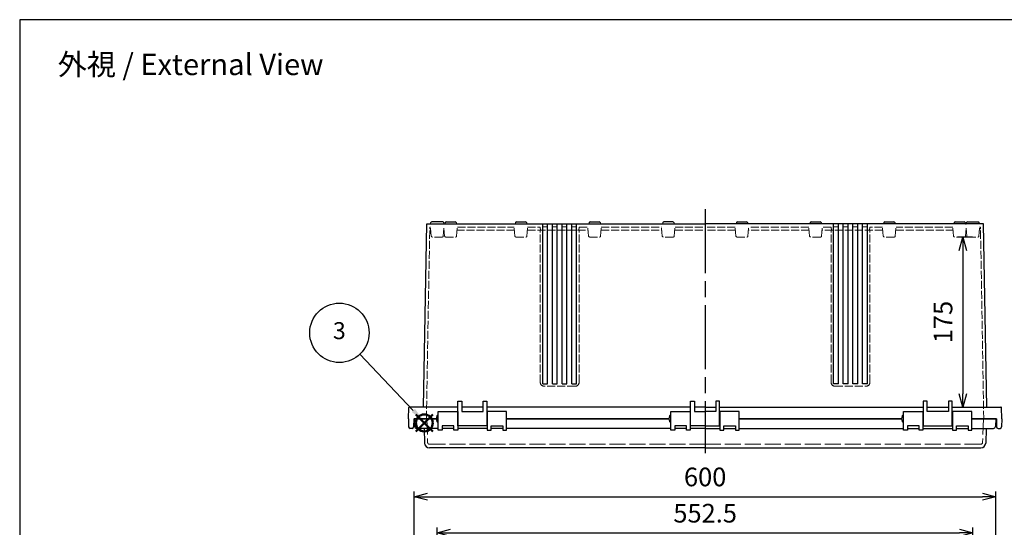
# Model space of a CAD drawing. Units: millimetres. Extents: x 0 to 4533, y 0 to 1540.
# Drawn here: x 0 to 1016, y 1016 to 1540 of the extents above; entities that cross this region are included whole.
import ezdxf

# ---------------------------------------------------------------- set-up
doc = ezdxf.new("R2010")
doc.units = ezdxf.units.MM
doc.header["$LTSCALE"] = 5.5
doc.linetypes.add('AM_ISO02W050x2', pattern=[3.75, 3, -0.75])
doc.linetypes.add('AM_ISO08W050', pattern=[18, 12, -1.5, 3, -1.5])
doc.layers.add('AM_12', color=7, linetype='Continuous', lineweight=50, plot=False)
for name, color, linetype, lineweight in [('AM_5', 3, 'Continuous', 25), ('AM_7', 4, 'AM_ISO08W050', 25), ('ﾄｯﾌﾟｶﾊﾞｰ', 7, 'Continuous', 25), ('ﾄｯﾌﾟｶﾊﾞｰ0', 7, 'AM_ISO02W050x2', 13), ('ﾎﾞﾃﾞｨｰ', 2, 'Continuous', 25), ('ﾎﾞﾃﾞｨｰ0', 2, 'AM_ISO02W050x2', 13)]:
    doc.layers.add(name, color=color, linetype=linetype, lineweight=lineweight)
doc.styles.add('ACISOTS', font='isocp.shx', dxfattribs={"height": 1, "bigfont": 'extfont.shx'})
doc.styles.get("Standard").update_dxf_attribs({"font": 'ISOCP.SHX', "bigfont": 'EXTFONT.SHX'})
doc.dimstyles.new('AM_ISO$0', dxfattribs={"dimscale": 5.5, "dimtxt": 3.5, "dimasz": 2.5, "dimexe": 1, "dimexo": 1, "dimgap": 1.5, "dimtad": 1, "dimdec": 1, "dimdsep": 46, "dimtxsty": 'STANDARD', "dimblk": 'OPEN30', "dimcen": 0, "dimclrd": 3, "dimclre": 3, "dimclrt": 2, "dimadec": 0, "dimazin": 2, "dimtp": 0.1, "dimtm": 0.1, "dimtfac": 0.71, "dimtmove": 0, "dimatfit": 3, "dimldrblk": 'OPEN30', "dimfxl": 1, "dimlwd": -1, "dimlwe": -1, "dimarcsym": 0})

# ---------------------------------------------------------------- blocks, each defined once
blk = doc.blocks.new('TK-A3')
blk.add_lwpolyline([(0, 0), (403, 0), (403, 280), (0, 280)], close=True)
blk = doc.blocks.new('*S353535222121212121')
at = {"layer": 'AM_12', "color": 4}
for p, q in [((1545.3, 819), (1562.8, 836.5)), ((1545.3, 836.5), (1562.8, 819))]:
    blk.add_line(p, q, dxfattribs=at)
blk.add_circle((1554, 827.8), 8.75, dxfattribs=at)
blk = doc.blocks.new('*S404040272626262626')
at = {"layer": 'AM_5', "color": 3}
blk.add_line((1487.4, 898.6), (1542.6, 840.7), dxfattribs=at)
blk.add_circle((1466.3, 920.7), 30.6, dxfattribs=at)
at = {"layer": 'AM_5', "color": 3, "linetype": 'Continuous'}
blk.add_trace([(1541, 839.1), (1544.3, 842.3), (1554.7, 828)], dxfattribs=at)
at = {"layer": 'AM_5', "color": 7, "insert": (1466.3, 920.7), "char_height": 17.5, "attachment_point": 5, "style": 'ACISOTS'}
blk.add_mtext('3', dxfattribs=at)
blk = doc.blocks.new('_Open30')
at = {"color": 0, "linetype": 'ByBlock', "lineweight": -2}
for p, q in [((-1, 0.268), (0, 0)), ((0, 0), (-1, -0.268)), ((0, 0), (-1, 0))]:
    blk.add_line(p, q, dxfattribs=at)
blk = doc.blocks.new('*D50')
at = {"layer": 'AM_5', "color": 3}
for p, q in [((430.8, 902.2), (430.8, 1016.1)), ((983.3, 902.2), (983.3, 1016.1)), ((444.6, 1010.6), (969.6, 1010.6))]:
    blk.add_line(p, q, dxfattribs=at)
at = {"layer": 'Defpoints', "color": 0}
for p in [(983.3, 1010.6), (430.8, 896.7), (983.3, 896.7)]:
    blk.add_point(p, dxfattribs=at)
at = {"layer": 'AM_5', "color": 3, "xscale": 13.75, "yscale": 13.75, "zscale": 13.75, "rotation": 180}
blk.add_blockref('_Open30', (430.8, 1010.6), dxfattribs=at)
at = {"layer": 'AM_5', "color": 3, "xscale": 13.75, "yscale": 13.75, "zscale": 13.75}
blk.add_blockref('_Open30', (983.3, 1010.6), dxfattribs=at)
at = {"layer": 'AM_5', "color": 2, "insert": (707.1, 1028.4), "char_height": 19.25, "attachment_point": 5}
blk.add_mtext('552.5', dxfattribs=at)
blk = doc.blocks.new('*D51')
at = {"layer": 'AM_5', "color": 3}
for p, q in [((407.1, 901), (407.1, 1053.4)), ((420.8, 1047.9), (993.3, 1047.9)), ((1007.1, 901), (1007.1, 1053.4))]:
    blk.add_line(p, q, dxfattribs=at)
at = {"layer": 'Defpoints', "color": 0}
for p in [(1007.1, 1047.9), (407.1, 895.5), (1007.1, 895.5)]:
    blk.add_point(p, dxfattribs=at)
at = {"layer": 'AM_5', "color": 3, "xscale": 13.75, "yscale": 13.75, "zscale": 13.75, "rotation": 180}
blk.add_blockref('_Open30', (407.1, 1047.9), dxfattribs=at)
at = {"layer": 'AM_5', "color": 3, "xscale": 13.75, "yscale": 13.75, "zscale": 13.75}
blk.add_blockref('_Open30', (1007.1, 1047.9), dxfattribs=at)
at = {"layer": 'AM_5', "color": 2, "insert": (707.1, 1065.8), "char_height": 19.25, "attachment_point": 5}
blk.add_mtext('600', dxfattribs=at)
blk = doc.blocks.new('*D61')
at = {"layer": 'AM_5', "color": 3}
for p, q in [((983, 1315.8), (967.4, 1315.8)), ((972.9, 1302.1), (972.9, 1154.2)), ((967.6, 1140.4), (978.4, 1140.4))]:
    blk.add_line(p, q, dxfattribs=at)
at = {"layer": 'Defpoints', "color": 0}
for p in [(988.5, 1315.8), (962.1, 1140.4), (972.9, 1140.4)]:
    blk.add_point(p, dxfattribs=at)
at = {"layer": 'AM_5', "color": 3, "xscale": 13.75, "yscale": 13.75, "zscale": 13.75}
for p, rotation in [((972.9, 1315.8), 90), ((972.9, 1140.4), 270)]:
    blk.add_blockref('_Open30', p, dxfattribs=dict(at, rotation=rotation))
at = {"layer": 'AM_5', "color": 2, "insert": (955, 1228.1), "char_height": 19.25, "attachment_point": 5, "rotation": 90}
blk.add_mtext('175', dxfattribs=at)

msp = doc.modelspace()

# ---------------------------------------------------------------- linework, layer by layer
at = {"layer": 'AM_7'}
msp.add_line((707.059, 1344.414), (707.059, 1092.914), dxfattribs=at)
at = {"layer": 'ﾄｯﾌﾟｶﾊﾞｰ'}
for p, q in [((429.809, 1128.414), (407.059, 1128.414)), ((407.059, 1128.414), (407.484, 1120.309)), ((431.809, 1116.414), (431.809, 1135.914)), ((431.809, 1135.914), (451.809, 1135.914)), ((451.809, 1135.914), (451.809, 1116.414)), ((452.059, 1128.414), (451.809, 1128.414)), ((482.309, 1128.414), (482.059, 1128.414)), ((482.309, 1135.914), (482.309, 1116.414)), ((502.309, 1135.914), (482.309, 1135.914)), ((502.309, 1116.414), (502.309, 1135.914)), ((669.809, 1128.414), (502.309, 1128.414)), ((671.809, 1116.414), (671.809, 1135.914)), ((671.809, 1135.914), (691.809, 1135.914)), ((691.809, 1135.914), (691.809, 1116.414)), ((692.059, 1128.414), (691.809, 1128.414)), ((722.059, 1128.414), (722.309, 1128.414)), ((742.309, 1135.914), (722.309, 1135.914)), ((722.309, 1135.914), (722.309, 1116.414)), ((742.309, 1116.414), (742.309, 1135.914)), ((742.309, 1128.414), (909.809, 1128.414)), ((911.809, 1116.414), (911.809, 1135.914)), ((911.809, 1135.914), (931.809, 1135.914)), ((931.809, 1135.914), (931.809, 1116.414)), ((931.809, 1128.414), (932.059, 1128.414)), ((962.059, 1128.414), (962.309, 1128.414)), ((982.309, 1135.914), (962.309, 1135.914)), ((962.309, 1135.914), (962.309, 1116.414)), ((982.309, 1116.414), (982.309, 1135.914)), ((982.309, 1128.414), (1007.059, 1128.414)), ((1007.059, 1128.414), (1006.634, 1120.309)), ((431.809, 1118.414), (409.481, 1118.414)), ((417.097, 1118.414), (417.626, 1103.24)), ((447.809, 1120.914), (435.809, 1120.914)), ((435.809, 1120.914), (435.809, 1116.414)), ((447.809, 1118.414), (435.809, 1118.414)), ((447.809, 1116.414), (447.809, 1120.914)), ((482.309, 1118.414), (451.809, 1118.414)), ((486.309, 1116.414), (486.309, 1120.914)), ((486.309, 1120.914), (498.309, 1120.914)), ((498.309, 1118.414), (486.309, 1118.414)), ((498.309, 1120.914), (498.309, 1116.414)), ((671.809, 1118.414), (502.309, 1118.414)), ((687.809, 1120.914), (675.809, 1120.914)), ((675.809, 1120.914), (675.809, 1116.414)), ((687.809, 1118.414), (675.809, 1118.414)), ((687.809, 1118.414), (675.809, 1118.414)), ((687.809, 1116.414), (687.809, 1120.914)), ((707.059, 1118.414), (691.809, 1118.414)), ((707.059, 1118.414), (691.809, 1118.414)), ((707.059, 1118.414), (722.309, 1118.414)), ((707.059, 1118.414), (722.309, 1118.414)), ((726.309, 1116.414), (726.309, 1120.914)), ((726.309, 1120.914), (738.309, 1120.914)), ((726.309, 1118.414), (738.309, 1118.414)), ((726.309, 1118.414), (738.309, 1118.414)), ((738.309, 1120.914), (738.309, 1116.414)), ((742.309, 1118.414), (911.809, 1118.414)), ((927.809, 1120.914), (915.809, 1120.914)), ((915.809, 1120.914), (915.809, 1116.414)), ((915.809, 1118.414), (927.809, 1118.414)), ((927.809, 1116.414), (927.809, 1120.914)), ((931.809, 1118.414), (962.309, 1118.414)), ((966.309, 1116.414), (966.309, 1120.914)), ((966.309, 1120.914), (978.309, 1120.914)), ((966.309, 1118.414), (978.309, 1118.414)), ((978.309, 1120.914), (978.309, 1116.414)), ((982.309, 1118.414), (1004.637, 1118.414)), ((997.022, 1118.414), (996.492, 1103.24)), ((435.809, 1116.414), (431.809, 1116.414)), ((451.809, 1116.414), (447.809, 1116.414)), ((482.309, 1116.414), (486.309, 1116.414)), ((498.309, 1116.414), (502.309, 1116.414)), ((675.809, 1116.414), (671.809, 1116.414)), ((691.809, 1116.414), (687.809, 1116.414)), ((722.309, 1116.414), (726.309, 1116.414)), ((738.309, 1116.414), (742.309, 1116.414)), ((915.809, 1116.414), (911.809, 1116.414)), ((931.809, 1116.414), (927.809, 1116.414)), ((962.309, 1116.414), (966.309, 1116.414)), ((978.309, 1116.414), (982.309, 1116.414)), ((707.059, 1098.414), (422.623, 1098.414)), ((707.059, 1098.414), (991.495, 1098.414))]:
    msp.add_line(p, q, dxfattribs=at)
for centre, radius, start, end in [((409.481, 1120.414), 2, 183, 270.002027), ((1004.637, 1120.414), 2, 269.997973, 357), ((422.623, 1103.414), 5, 182, 270), ((991.495, 1103.414), 5, 270, 358)]:
    msp.add_arc(centre, radius, start, end, dxfattribs=at)
at = {"layer": 'ﾄｯﾌﾟｶﾊﾞｰ0'}
for p, q in [((419.949, 1128.414), (420.804, 1103.944)), ((994.169, 1128.414), (993.315, 1103.944)), ((422.803, 1102.014), (707.059, 1102.014)), ((991.316, 1102.014), (707.059, 1102.014))]:
    msp.add_line(p, q, dxfattribs=at)
for centre, start, end in [((422.803, 1104.014), 182, 270), ((991.316, 1104.014), 270, 358)]:
    msp.add_arc(centre, 2, start, end, dxfattribs=at)
at = {"layer": 'ﾎﾞﾃﾞｨｰ'}
for p, q in [((423.844, 1329.414), (424.18, 1330.667)), ((436.478, 1331.404), (425.141, 1331.404)), ((437.777, 1329.404), (437.439, 1330.667)), ((437.774, 1329.414), (437.439, 1330.667)), ((438.925, 1330.667), (438.586, 1329.404)), ((439.886, 1331.404), (449.233, 1331.404)), ((450.194, 1330.667), (450.532, 1329.404)), ((511.425, 1330.667), (511.086, 1329.404)), ((512.386, 1331.404), (521.733, 1331.404)), ((522.694, 1330.667), (523.032, 1329.404)), ((587.425, 1330.667), (587.086, 1329.404)), ((588.386, 1331.404), (597.733, 1331.404)), ((598.694, 1330.667), (599.032, 1329.404)), ((663.425, 1330.667), (663.086, 1329.404)), ((673.733, 1331.404), (664.386, 1331.404)), ((674.694, 1330.667), (675.032, 1329.404)), ((739.425, 1330.667), (739.086, 1329.404)), ((740.386, 1331.404), (749.733, 1331.404)), ((750.694, 1330.667), (751.032, 1329.404)), ((815.425, 1330.667), (815.086, 1329.404)), ((816.386, 1331.404), (825.733, 1331.404)), ((826.694, 1330.667), (827.032, 1329.404)), ((891.425, 1330.667), (891.086, 1329.404)), ((892.386, 1331.404), (901.733, 1331.404)), ((902.694, 1330.667), (903.032, 1329.404)), ((963.925, 1330.667), (963.586, 1329.404)), ((964.886, 1331.404), (974.233, 1331.404)), ((975.194, 1330.667), (975.532, 1329.404)), ((976.341, 1329.404), (976.679, 1330.667)), ((976.344, 1329.414), (976.68, 1330.667)), ((977.641, 1331.404), (988.978, 1331.404)), ((990.274, 1329.414), (989.939, 1330.667)), ((416.568, 1140.414), (419.867, 1329.414)), ((419.867, 1329.414), (707.059, 1329.414)), ((424.094, 1329.414), (438.024, 1329.414)), ((437.594, 1329.414), (451.524, 1329.414)), ((507.594, 1329.414), (521.524, 1329.414)), ((539.559, 1164.414), (539.559, 1329.414)), ((544.559, 1164.414), (544.559, 1329.414)), ((549.559, 1164.414), (549.559, 1329.414)), ((554.559, 1164.414), (554.559, 1329.414)), ((559.559, 1164.414), (559.559, 1329.414)), ((564.559, 1164.414), (564.559, 1329.414)), ((569.559, 1164.414), (569.559, 1329.414)), ((574.559, 1164.414), (574.559, 1329.414)), ((739.089, 1329.414), (707.059, 1329.414)), ((815.089, 1329.414), (739.089, 1329.414)), ((891.089, 1329.414), (815.086, 1329.404)), ((839.559, 1164.414), (839.559, 1329.414)), ((844.559, 1164.414), (844.559, 1329.414)), ((849.559, 1164.414), (849.559, 1329.414)), ((854.559, 1164.414), (854.559, 1329.414)), ((859.559, 1164.414), (859.559, 1329.414)), ((864.559, 1164.414), (864.559, 1329.414)), ((869.559, 1164.414), (869.559, 1329.414)), ((874.559, 1164.414), (874.559, 1329.414)), ((975.532, 1329.404), (891.086, 1329.404)), ((975.529, 1329.414), (976.344, 1329.414)), ((994.251, 1329.414), (976.344, 1329.414)), ((997.55, 1140.414), (994.251, 1329.414)), ((539.559, 1164.414), (544.559, 1164.414)), ((549.559, 1164.414), (554.559, 1164.414)), ((559.559, 1164.414), (564.559, 1164.414)), ((569.559, 1164.414), (574.559, 1164.414)), ((844.559, 1164.414), (839.559, 1164.414)), ((854.559, 1164.414), (849.559, 1164.414)), ((864.559, 1164.414), (859.559, 1164.414)), ((874.559, 1164.414), (869.559, 1164.414)), ((401.059, 1128.414), (401.461, 1139.932)), ((452.059, 1140.414), (401.961, 1140.414)), ((452.059, 1120.914), (452.059, 1146.414)), ((452.059, 1146.414), (456.059, 1146.414)), ((456.059, 1146.414), (456.059, 1135.914)), ((478.059, 1140.414), (456.059, 1140.414)), ((478.059, 1135.914), (478.059, 1146.414)), ((478.059, 1146.414), (482.059, 1146.414)), ((482.059, 1146.414), (482.059, 1120.914)), ((692.059, 1140.414), (482.059, 1140.414)), ((692.059, 1120.914), (692.059, 1146.414)), ((692.059, 1146.414), (696.059, 1146.414)), ((696.059, 1146.414), (696.059, 1135.914)), ((707.059, 1140.414), (696.059, 1140.414)), ((707.059, 1140.414), (696.059, 1140.414)), ((707.059, 1140.414), (718.059, 1140.414)), ((707.059, 1140.414), (718.059, 1140.414)), ((722.059, 1146.414), (718.059, 1146.414)), ((718.059, 1146.414), (718.059, 1135.914)), ((722.059, 1120.914), (722.059, 1146.414)), ((722.059, 1140.414), (932.059, 1140.414)), ((936.059, 1146.414), (932.059, 1146.414)), ((932.059, 1146.414), (932.059, 1120.914)), ((936.059, 1135.914), (936.059, 1146.414)), ((936.059, 1140.414), (958.059, 1140.414)), ((962.059, 1146.414), (958.059, 1146.414)), ((958.059, 1146.414), (958.059, 1135.914)), ((962.059, 1120.914), (962.059, 1146.414)), ((962.059, 1140.414), (1012.157, 1140.414)), ((1013.059, 1128.414), (1012.657, 1139.932)), ((401.059, 1128.414), (401.208, 1119.888)), ((406.559, 1128.414), (406.41, 1119.888)), ((406.559, 1128.414), (429.809, 1128.414)), ((451.809, 1130.664), (452.059, 1130.664)), ((451.809, 1128.414), (452.059, 1128.414)), ((456.059, 1135.914), (478.059, 1135.914)), ((482.059, 1130.664), (482.309, 1130.664)), ((482.059, 1128.414), (482.309, 1128.414)), ((502.309, 1128.414), (669.809, 1128.414)), ((691.809, 1130.664), (692.059, 1130.664)), ((691.809, 1128.414), (692.059, 1128.414)), ((696.059, 1135.914), (707.059, 1135.914)), ((718.059, 1135.914), (707.059, 1135.914)), ((722.309, 1130.664), (722.059, 1130.664)), ((722.309, 1128.414), (722.059, 1128.414)), ((909.809, 1128.414), (742.309, 1128.414)), ((932.059, 1130.664), (931.809, 1130.664)), ((932.059, 1128.414), (931.809, 1128.414)), ((958.059, 1135.914), (936.059, 1135.914)), ((962.309, 1130.664), (962.059, 1130.664)), ((962.309, 1128.414), (962.059, 1128.414)), ((1007.559, 1128.414), (982.309, 1128.414)), ((1007.559, 1128.414), (1007.708, 1119.888)), ((1013.059, 1128.414), (1012.91, 1119.888)), ((404.911, 1118.414), (402.708, 1118.414)), ((451.809, 1126.164), (452.059, 1126.164)), ((482.059, 1120.914), (452.059, 1120.914)), ((482.059, 1126.164), (482.309, 1126.164)), ((691.809, 1126.164), (692.059, 1126.164)), ((707.059, 1120.914), (692.059, 1120.914)), ((707.059, 1120.914), (722.059, 1120.914)), ((722.309, 1126.164), (722.059, 1126.164)), ((932.059, 1126.164), (931.809, 1126.164)), ((932.059, 1120.914), (962.059, 1120.914)), ((962.309, 1126.164), (962.059, 1126.164)), ((1009.208, 1118.414), (1011.411, 1118.414))]:
    msp.add_line(p, q, dxfattribs=at)
for centre, radius, start, end in [((425.141, 1330.409), 0.995, 90, 165), ((436.478, 1330.409), 0.995, 15, 90), ((439.886, 1330.409), 0.995, 90, 165), ((449.233, 1330.409), 0.995, 15, 90), ((512.386, 1330.409), 0.995, 90, 165), ((521.733, 1330.409), 0.995, 15, 90), ((588.386, 1330.409), 0.995, 90, 165), ((597.733, 1330.409), 0.995, 15, 90), ((664.386, 1330.409), 0.995, 90, 165), ((673.733, 1330.409), 0.995, 15, 90), ((740.386, 1330.409), 0.995, 90, 165), ((749.733, 1330.409), 0.995, 15, 90), ((816.386, 1330.409), 0.995, 90, 165), ((825.733, 1330.409), 0.995, 15, 90), ((892.386, 1330.409), 0.995, 90, 165), ((901.733, 1330.409), 0.995, 15, 90), ((964.886, 1330.409), 0.995, 90, 165), ((974.233, 1330.409), 0.995, 15, 90), ((977.641, 1330.409), 0.995, 90, 165), ((988.978, 1330.409), 0.995, 15, 90), ((401.961, 1139.914), 0.5, 90, 178), ((1012.157, 1139.914), 0.5, 2, 90), ((402.708, 1119.914), 1.5, 181, 270), ((404.911, 1119.914), 1.5, 270, 359), ((1009.208, 1119.914), 1.5, 181, 270), ((1011.411, 1119.914), 1.5, 270, 359)]:
    msp.add_arc(centre, radius, start, end, dxfattribs=at)
for centre in [(431.809, 1128.414), (671.809, 1128.414), (911.809, 1128.414)]:
    msp.add_ellipse(centre, major_axis=(0, 4), ratio=0.5, start_param=0, end_param=3.14159265, dxfattribs=at)
at = {"layer": 'ﾎﾞﾃﾞｨｰ0', "ltscale": 0.5}
for p, q in [((419.559, 1128.414), (423.005, 1325.814)), ((424.123, 1322.814), (422.952, 1322.814)), ((423.005, 1325.814), (423.861, 1325.814)), ((424.635, 1316.722), (423.861, 1325.814)), ((436.983, 1316.722), (437.758, 1325.814)), ((438.385, 1316.722), (437.684, 1324.973)), ((450.733, 1316.722), (451.508, 1325.814)), ((510.373, 1322.814), (451.245, 1322.814)), ((451.508, 1325.814), (510.111, 1325.814)), ((510.885, 1316.722), (510.111, 1325.814)), ((523.233, 1316.722), (524.008, 1325.814)), ((523.752, 1322.814), (586.366, 1322.814)), ((524.008, 1325.814), (537.059, 1325.814)), ((537.322, 1322.814), (537.059, 1325.814)), ((537.059, 1165.814), (537.059, 1322.814)), ((539.559, 1326.414), (539.559, 1329.414)), ((544.559, 1326.414), (539.559, 1326.414)), ((544.559, 1326.414), (544.559, 1329.414)), ((549.559, 1326.414), (549.559, 1329.414)), ((554.559, 1326.414), (549.559, 1326.414)), ((554.559, 1326.414), (554.559, 1329.414)), ((559.559, 1326.414), (559.559, 1329.414)), ((564.559, 1326.414), (559.559, 1326.414)), ((564.559, 1326.414), (564.559, 1329.414)), ((569.559, 1326.414), (569.559, 1329.414)), ((574.559, 1326.414), (569.559, 1326.414)), ((574.559, 1326.414), (574.559, 1329.414)), ((576.797, 1322.814), (577.059, 1325.814)), ((577.059, 1325.814), (586.111, 1325.814)), ((577.059, 1165.814), (577.059, 1322.814)), ((586.885, 1316.722), (586.111, 1325.814)), ((599.233, 1316.722), (600.008, 1325.814)), ((599.745, 1322.814), (662.373, 1322.814)), ((600.008, 1325.814), (662.111, 1325.814)), ((662.885, 1316.722), (662.111, 1325.814)), ((675.233, 1316.722), (676.008, 1325.814)), ((675.745, 1322.814), (707.059, 1322.814)), ((676.008, 1325.814), (707.059, 1325.814)), ((738.111, 1325.814), (707.059, 1325.814)), ((738.373, 1322.814), (707.059, 1322.814)), ((738.885, 1316.722), (738.111, 1325.814)), ((751.233, 1316.722), (752.008, 1325.814)), ((814.373, 1322.814), (751.745, 1322.814)), ((814.111, 1325.814), (752.008, 1325.814)), ((814.885, 1316.722), (814.111, 1325.814)), ((827.233, 1316.722), (828.008, 1325.814)), ((890.366, 1322.814), (827.752, 1322.814)), ((837.059, 1325.814), (828.008, 1325.814)), ((837.322, 1322.814), (837.059, 1325.814)), ((837.059, 1165.814), (837.059, 1322.814)), ((839.559, 1326.414), (839.559, 1329.414)), ((839.559, 1326.414), (844.559, 1326.414)), ((844.559, 1326.414), (844.559, 1329.414)), ((849.559, 1326.414), (849.559, 1329.414)), ((849.559, 1326.414), (854.559, 1326.414)), ((854.559, 1326.414), (854.559, 1329.414)), ((859.559, 1326.414), (859.559, 1329.414)), ((859.559, 1326.414), (864.559, 1326.414)), ((864.559, 1326.414), (864.559, 1329.414)), ((869.559, 1326.414), (869.559, 1329.414)), ((869.559, 1326.414), (874.559, 1326.414)), ((874.559, 1326.414), (874.559, 1329.414)), ((876.797, 1322.814), (877.059, 1325.814)), ((890.111, 1325.814), (877.059, 1325.814)), ((877.059, 1165.814), (877.059, 1322.814)), ((890.885, 1316.722), (890.111, 1325.814)), ((903.233, 1316.722), (904.008, 1325.814)), ((903.745, 1322.814), (962.873, 1322.814)), ((962.611, 1325.814), (904.008, 1325.814)), ((963.385, 1316.722), (962.611, 1325.814)), ((975.733, 1316.722), (976.434, 1324.973)), ((977.135, 1316.722), (976.361, 1325.814)), ((989.483, 1316.722), (990.258, 1325.814)), ((989.995, 1322.814), (991.166, 1322.814)), ((991.114, 1325.814), (990.258, 1325.814)), ((994.559, 1128.414), (991.114, 1325.814)), ((435.992, 1315.814), (425.626, 1315.814)), ((439.376, 1315.814), (449.742, 1315.814)), ((511.876, 1315.814), (522.242, 1315.814)), ((587.876, 1315.814), (598.242, 1315.814)), ((674.242, 1315.814), (663.876, 1315.814)), ((739.876, 1315.814), (750.242, 1315.814)), ((826.242, 1315.814), (815.876, 1315.814)), ((902.242, 1315.814), (891.876, 1315.814)), ((974.742, 1315.814), (964.376, 1315.814)), ((978.126, 1315.814), (988.492, 1315.814)), ((573.059, 1161.814), (541.059, 1161.814)), ((841.059, 1161.814), (873.059, 1161.814))]:
    msp.add_line(p, q, dxfattribs=at)
for centre, radius, start, end in [((425.626, 1316.809), 0.995, 185, 270), ((435.992, 1316.809), 0.995, 270, 355), ((439.376, 1316.809), 0.995, 185, 270), ((449.742, 1316.809), 0.995, 270, 355), ((511.876, 1316.809), 0.995, 185, 270), ((522.242, 1316.809), 0.995, 270, 355), ((587.876, 1316.809), 0.995, 185, 270), ((598.242, 1316.809), 0.995, 270, 355), ((663.876, 1316.809), 0.995, 185, 270), ((674.242, 1316.809), 0.995, 270, 355), ((739.876, 1316.809), 0.995, 185, 270), ((750.242, 1316.809), 0.995, 270, 355), ((815.876, 1316.809), 0.995, 185, 270), ((826.242, 1316.809), 0.995, 270, 355), ((891.876, 1316.809), 0.995, 185, 270), ((902.242, 1316.809), 0.995, 270, 355), ((964.376, 1316.809), 0.995, 185, 270), ((974.742, 1316.809), 0.995, 270, 355), ((978.126, 1316.809), 0.995, 185, 270), ((988.492, 1316.809), 0.995, 270, 355), ((541.059, 1165.814), 4, 180, 270), ((573.059, 1165.814), 4, 270, 0), ((841.059, 1165.814), 4, 180, 270), ((873.059, 1165.814), 4, 270, 0)]:
    msp.add_arc(centre, radius, start, end, dxfattribs=at)

# ---------------------------------------------------------------- block references
at = {"lineweight": 0, "xscale": 5.5, "yscale": 5.5, "zscale": 5.5}
msp.add_blockref('TK-A3', (0, 0), dxfattribs=at)
at = {"layer": 'AM_12'}
msp.add_blockref('*S353535222121212121', (-1136.558, 296.272), dxfattribs=at)
at = {"layer": 'AM_5'}
msp.add_blockref('*S404040272626262626', (-1136.558, 296.272), dxfattribs=at)

# ---------------------------------------------------------------- texts
at = {"insert": (176.315, 1493.843), "char_height": 22, "attachment_point": 5}
msp.add_mtext('{\\fMS Gothic|b0|i0|c128|p49;\\C0;外視 / External View}', dxfattribs=at)

# ---------------------------------------------------------------- dimensions: what is measured, and where the dimension line sits
at = {"layer": 'AM_5'}
dim = msp.add_linear_dim(base=(972.864, 1140.414), p1=(988.492, 1315.814), p2=(962.059, 1140.414), angle=90, dimstyle='AM_ISO$0', override={"dimdec": 0}, dxfattribs=at)
dim.commit()
dim.dimension.update_dxf_attribs({"geometry": '*D61', "text_midpoint": (972.864, 1228.114), "dimtype": 160})
for base, p1, p2, picture, middle in [((1007.059, 1047.899), (407.059, 895.456), (1007.059, 895.456), '*D51', (707.059, 1047.899)), ((983.309, 1010.555), (430.809, 896.727), (983.309, 896.727), '*D50', (707.059, 1010.555))]:
    dim = msp.add_linear_dim(base=base, p1=p1, p2=p2, dimstyle='AM_ISO$0', dxfattribs=at)
    dim.commit()
    dim.dimension.update_dxf_attribs({"geometry": picture, "text_midpoint": middle, "dimtype": 160})

doc.saveas('drawing.dxf')
